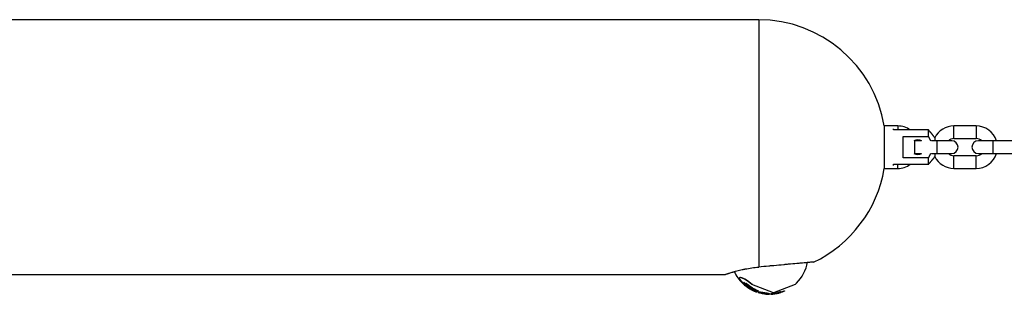
# Model space of a CAD drawing. Units: inches. Extents: x 177 to 433, y 107 to 317.
# Drawn here: x 268 to 272, y 299 to 301 of the extents above; entities that cross this region are included whole.
import ezdxf

# ---------------------------------------------------------------- set-up
doc = ezdxf.new("R2010")
doc.units = ezdxf.units.IN
doc.header["$MEASUREMENT"] = 0
doc.layers.add('Ebene 1', color=7, linetype='Continuous')

# ---------------------------------------------------------------- blocks, each defined once
blk = doc.blocks.new('block 2')
at = {"layer": 'Ebene 1', "color": 179, "lineweight": 25, "true_color": 0x1a171b}
for points in [[(271.1244, 300.7103), (266.834, 300.7103)], [(271.1244, 300.7103), (271.1244, 300.5696), (271.1244, 300.2135), (271.1244, 299.8093), (271.1244, 299.5457)], [(271.7161, 300.2101), (271.7161, 300.1102), (271.7161, 300.0101)], [(271.7791, 300.2101), (271.7161, 300.2101)], [(271.7791, 300.2101), (271.7791, 300.2048), (271.7791, 300.191)], [(272.0445, 300.1502), (272.0445, 300.1801), (272.0445, 300.2101)], [(272.1493, 300.2101), (272.0445, 300.2101)], [(272.1493, 300.2101), (272.1493, 300.1801), (272.1493, 300.1502)], [(271.7595, 300.191), (271.7595, 300.1943), (271.7595, 300.1967)], [(271.9241, 300.191), (271.7595, 300.191)], [(271.8043, 300.0604), (271.8043, 300.16)], [(271.8043, 300.16), (271.9241, 300.16)], [(271.9241, 300.16), (271.9241, 300.1775), (271.9241, 300.191)], [(271.9541, 300.1546), (271.9538, 300.1553), (271.9534, 300.156), (271.9527, 300.1567), (271.9524, 300.1574), (271.9517, 300.1581), (271.9514, 300.1589), (271.9507, 300.1596), (271.95, 300.1603), (271.9496, 300.161), (271.9489, 300.1617), (271.9483, 300.1627), (271.9477, 300.1634), (271.9471, 300.1643), (271.9464, 300.1648), (271.946, 300.1657), (271.9453, 300.1663), (271.9446, 300.1674), (271.944, 300.1681), (271.9433, 300.1688), (271.9424, 300.1694), (271.9422, 300.1705), (271.9415, 300.1713), (271.9409, 300.172), (271.9402, 300.1729), (271.9393, 300.1736), (271.9386, 300.1744), (271.9379, 300.1755), (271.9372, 300.1762), (271.9365, 300.1772), (271.9355, 300.1781), (271.9348, 300.1789), (271.9341, 300.1798), (271.9334, 300.1808), (271.9328, 300.1815), (271.9315, 300.1825), (271.9309, 300.1836), (271.9302, 300.1843), (271.9295, 300.1853), (271.9284, 300.186), (271.9278, 300.187), (271.9269, 300.1882), (271.926, 300.1889), (271.9252, 300.1899), (271.9241, 300.191)], [(271.9241, 300.16), (271.9334, 300.1402)], [(271.9541, 300.1546), (271.9541, 300.1479), (271.9541, 300.1402)], [(271.8594, 300.1402), (271.8578, 300.1402), (271.8564, 300.1402)], [(271.8594, 300.1102), (271.8594, 300.1314), (271.8594, 300.1402)], [(271.8914, 300.1402), (271.8594, 300.1402)], [(271.8594, 300.0802), (271.8594, 300.089), (271.8594, 300.1102)], [(271.9645, 300.1402), (271.9383, 300.1402)], [(272.0344, 300.1402), (272.0137, 300.1402), (271.9645, 300.1402)], [(271.9645, 300.1102), (271.9645, 300.1314), (271.9645, 300.1402)], [(271.9645, 300.0802), (271.9645, 300.089), (271.9645, 300.1102)], [(272.0445, 300.1502), (272.1493, 300.1502)], [(272.2294, 300.1402), (272.1799, 300.1402), (272.1594, 300.1402)], [(272.2294, 300.1102), (272.2294, 300.1314), (272.2294, 300.1402)], [(272.3345, 300.1402), (272.2819, 300.1402), (272.2294, 300.1402)], [(272.2294, 300.0802), (272.2294, 300.089), (272.2294, 300.1102)], [(271.8564, 300.0802), (271.8578, 300.0802), (271.8594, 300.0802)], [(271.8594, 300.0802), (271.8911, 300.0802)], [(271.9334, 300.0802), (271.9241, 300.0604)], [(271.9241, 300.0294), (271.9252, 300.0304), (271.9267, 300.0318), (271.9278, 300.033), (271.9288, 300.0344), (271.9298, 300.0354), (271.9309, 300.0368), (271.9321, 300.0378), (271.9329, 300.0389), (271.9338, 300.0404), (271.9348, 300.0415), (271.9359, 300.0425), (271.9369, 300.0435), (271.9376, 300.0446), (271.9386, 300.0459), (271.9396, 300.0471), (271.9403, 300.0482), (271.9415, 300.0492), (271.9422, 300.0502), (271.9433, 300.0513), (271.944, 300.0523), (271.9446, 300.0533), (271.9457, 300.0542), (271.9464, 300.0552), (271.9471, 300.0563), (271.9477, 300.0573), (271.9489, 300.0583), (271.9496, 300.059), (271.9503, 300.0601), (271.951, 300.0611), (271.9517, 300.062), (271.9524, 300.063), (271.9531, 300.064), (271.9538, 300.0647), (271.9541, 300.0657)], [(271.9383, 300.0802), (271.9645, 300.0802)], [(271.9541, 300.0802), (271.9541, 300.0725), (271.9541, 300.0657)], [(271.9645, 300.0802), (272.0137, 300.0802), (272.0344, 300.0802)], [(272.0445, 300.0101), (272.0445, 300.0399), (272.0445, 300.0699)], [(272.1493, 300.0699), (272.0967, 300.0699), (272.0445, 300.0699)], [(272.1493, 300.0101), (272.1493, 300.0399), (272.1493, 300.0699)], [(272.1594, 300.0802), (272.1799, 300.0802), (272.2294, 300.0802)], [(272.2294, 300.0802), (272.2819, 300.0802), (272.3345, 300.0802)], [(271.7595, 300.0237), (271.7595, 300.0263), (271.7595, 300.0294)], [(271.7595, 300.0294), (271.9241, 300.0294)], [(271.7791, 300.0101), (271.7791, 300.0153), (271.7791, 300.0294)], [(271.9241, 300.0604), (271.8043, 300.0604)], [(271.9241, 300.0294), (271.9241, 300.0425), (271.9241, 300.0604)], [(271.7161, 300.0101), (271.7791, 300.0101)], [(272.0445, 300.0101), (272.0967, 300.0101), (272.1493, 300.0101)], [(271.3843, 299.5693), (271.3829, 299.5693), (271.3822, 299.5693), (271.3812, 299.5691), (271.3809, 299.5691), (271.3802, 299.5691), (271.3795, 299.5691), (271.3791, 299.5691), (271.376, 299.5686), (271.3724, 299.5683), (271.3681, 299.5679), (271.3633, 299.5676), (271.3605, 299.5672), (271.3576, 299.5669), (271.3562, 299.5669), (271.3548, 299.5666), (271.3529, 299.5666), (271.3516, 299.5662), (271.3448, 299.5659), (271.3374, 299.5652), (271.33, 299.5645), (271.3216, 299.5638), (271.3175, 299.5635), (271.3132, 299.5631), (271.3107, 299.5628), (271.3085, 299.5624), (271.3061, 299.5624), (271.304, 299.5619), (271.294, 299.5612), (271.2844, 299.5604), (271.2741, 299.5591), (271.2634, 299.5585), (271.258, 299.5578), (271.2529, 299.5574), (271.2499, 299.5571), (271.2472, 299.5571), (271.2444, 299.5567), (271.2417, 299.5564), (271.23, 299.5552), (271.2186, 299.5543), (271.207, 299.5531), (271.1953, 299.5521), (271.1893, 299.5517), (271.1834, 299.5511), (271.1805, 299.5511), (271.1774, 299.5507), (271.1745, 299.5504), (271.1714, 299.55), (271.1597, 299.549), (271.1476, 299.548), (271.1361, 299.5469), (271.1244, 299.5457)], [(266.9344, 299.5102), (270.965, 299.5102)], [(270.9643, 299.5102), (270.9647, 299.5104), (270.965, 299.5104), (270.9661, 299.5109), (270.9671, 299.5111), (270.9688, 299.5118), (270.9711, 299.5126), (270.9731, 299.5133), (270.9759, 299.514), (270.9766, 299.5144), (270.9773, 299.5147), (270.9785, 299.5147), (270.9792, 299.5151), (270.9809, 299.5157), (270.9823, 299.5163), (270.9862, 299.5176), (270.99, 299.5185), (270.9947, 299.52), (270.9991, 299.5214), (271.0017, 299.5221), (271.0041, 299.5228), (271.0057, 299.5231), (271.0065, 299.5235), (271.0079, 299.5238), (271.0095, 299.5242), (271.0146, 299.5259), (271.0207, 299.5275), (271.0267, 299.5292), (271.0331, 299.5306), (271.0394, 299.5319), (271.0462, 299.5338), (271.0498, 299.5345), (271.0532, 299.5352), (271.0549, 299.5355), (271.0567, 299.5359), (271.0587, 299.5362), (271.0606, 299.5366), (271.068, 299.538), (271.0754, 299.5393), (271.0832, 299.5409), (271.0913, 299.5419), (271.099, 299.543), (271.1075, 299.544), (271.1156, 299.545), (271.1244, 299.5457)], [(271.0913, 299.4639), (271.0761, 299.4763), (271.0601, 299.4868), (271.0462, 299.4939), (271.0355, 299.4968), (271.0313, 299.4939), (271.0331, 299.4868), (271.0408, 299.4763), (271.0532, 299.4639)], [(271.0499, 299.4696), (271.0344, 299.4878), (271.0327, 299.4949), (271.0374, 299.4978), (271.0472, 299.4949), (271.0613, 299.4878), (271.0772, 299.4777), (271.0927, 299.4656)], [(271.0536, 299.4723), (271.0525, 299.4708)], [(271.0529, 299.4708), (271.0525, 299.4703), (271.0529, 299.4699), (271.0532, 299.4692), (271.0536, 299.4689), (271.0543, 299.4677), (271.0553, 299.467)], [(271.0539, 299.4723), (271.0529, 299.4708)], [(271.063, 299.4642), (271.0608, 299.4654), (271.0587, 299.467), (271.057, 299.4682), (271.0556, 299.4696), (271.0546, 299.4699), (271.0539, 299.4703), (271.0532, 299.4708), (271.0529, 299.4708)], [(271.0532, 299.4639), (271.057, 299.4608), (271.0613, 299.4573)], [(271.0624, 299.4668), (271.0599, 299.4689), (271.058, 299.4699), (271.0563, 299.4713), (271.0556, 299.4716), (271.0549, 299.4722), (271.0543, 299.4723), (271.0539, 299.4723)], [(271.0546, 299.4663), (271.0543, 299.4656), (271.0546, 299.4649), (271.0553, 299.4639), (271.0563, 299.4629), (271.0586, 299.4604), (271.0608, 299.458), (271.0641, 299.4555), (271.0673, 299.453)], [(271.0546, 299.4689), (271.0546, 299.4685), (271.0549, 299.4682), (271.0553, 299.4677), (271.0556, 299.4675), (271.056, 299.4668)], [(271.0549, 299.4675), (271.0546, 299.4663)], [(271.0553, 299.467), (271.0553, 299.4668), (271.0549, 299.4663), (271.0546, 299.4663)], [(271.0586, 299.4663), (271.0577, 299.467), (271.0567, 299.4675), (271.056, 299.4682), (271.0553, 299.4685), (271.0549, 299.4689), (271.0549, 299.4689)], [(271.0567, 299.4677), (271.056, 299.4668)], [(271.056, 299.4668), (271.0563, 299.4668), (271.0567, 299.4668), (271.057, 299.4668), (271.0574, 299.4663), (271.058, 299.4663), (271.0586, 299.4663)], [(271.057, 299.4635), (271.0577, 299.4625), (271.0586, 299.4615), (271.0599, 299.4598), (271.0613, 299.4584), (271.0634, 299.4565), (271.0653, 299.4548)], [(271.0599, 299.4642), (271.0593, 299.4642), (271.0587, 299.4642), (271.058, 299.4642), (271.0577, 299.4642), (271.0574, 299.4639)], [(271.0587, 299.4639), (271.0594, 299.4629), (271.0606, 299.4615), (271.0624, 299.4601), (271.0641, 299.4584), (271.0661, 299.4565)], [(271.0641, 299.4625), (271.0634, 299.4629), (271.0627, 299.4629), (271.0624, 299.4632), (271.062, 299.4635), (271.0613, 299.4635), (271.0608, 299.4639), (271.0606, 299.4639), (271.0599, 299.4642)], [(271.0634, 299.4689), (271.0624, 299.467)], [(271.0634, 299.4668), (271.063, 299.4668), (271.0627, 299.467), (271.0624, 299.467), (271.0624, 299.4663), (271.0627, 299.4661), (271.0627, 299.4654)], [(271.0627, 299.4654), (271.0627, 299.4654), (271.063, 299.4649), (271.0634, 299.4646), (271.0637, 299.4642), (271.0634, 299.4639)], [(271.0634, 299.4646), (271.063, 299.4642)], [(271.0644, 299.4685), (271.0641, 299.4685), (271.0637, 299.4689), (271.0634, 299.4689)], [(271.0644, 299.4685), (271.0634, 299.4668)], [(271.0691, 299.4629), (271.0675, 299.4639), (271.0661, 299.4654), (271.066, 299.4656), (271.0653, 299.4661), (271.0653, 299.4661), (271.0648, 299.4663), (271.0644, 299.4663), (271.0641, 299.4668), (271.0637, 299.4668), (271.0634, 299.4668)], [(271.0691, 299.4598), (271.0687, 299.4601), (271.068, 299.4608), (271.0673, 299.4611), (271.0667, 299.4615), (271.0655, 299.4618), (271.0648, 299.4622), (271.0644, 299.4625), (271.0641, 299.4625)], [(271.0701, 299.4646), (271.0687, 299.4656), (271.0673, 299.467), (271.0667, 299.4675), (271.0661, 299.4677), (271.066, 299.4677), (271.066, 299.4682), (271.0655, 299.4682), (271.0653, 299.4685), (271.0648, 299.4685), (271.0644, 299.4685)], [(271.0687, 299.4601), (271.0684, 299.4594)], [(271.0687, 299.4601), (271.0684, 299.4594)], [(271.0684, 299.4594), (271.0684, 299.4589), (271.0687, 299.4587), (271.0691, 299.4584), (271.0691, 299.458)], [(271.0711, 299.4568), (271.0708, 299.4573), (271.0708, 299.4575), (271.0701, 299.458), (271.0698, 299.4584), (271.0698, 299.4587), (271.0694, 299.4587), (271.0687, 299.4589), (271.0684, 299.4594)], [(271.0701, 299.4646), (271.0691, 299.4629)], [(271.0751, 299.4589), (271.0742, 299.4594), (271.0732, 299.4601), (271.0722, 299.4608), (271.0711, 299.4615), (271.0701, 299.4622), (271.0691, 299.4629)], [(271.0741, 299.4558), (271.0732, 299.4565), (271.0725, 299.4568), (271.0718, 299.4573), (271.0711, 299.458), (271.0704, 299.4584), (271.0698, 299.4589), (271.0694, 299.4594), (271.0691, 299.4598)], [(271.0691, 299.458), (271.0694, 299.4575), (271.0698, 299.4575), (271.0704, 299.4573), (271.0704, 299.4573), (271.0708, 299.4568)], [(271.0761, 299.4608), (271.0754, 299.4611), (271.0742, 299.4618), (271.0732, 299.4625), (271.0722, 299.4632), (271.0711, 299.4639), (271.0701, 299.4646)], [(271.0715, 299.4575), (271.0711, 299.4568)], [(271.0761, 299.4608), (271.0751, 299.4589)], [(271.0878, 299.4494), (271.0873, 299.4498), (271.087, 299.4498), (271.0863, 299.4501), (271.086, 299.4505), (271.0853, 299.4513), (271.0846, 299.4515), (271.0829, 299.453), (271.0815, 299.4541), (271.0796, 299.4555), (271.0782, 299.4565), (271.0775, 299.4573), (271.0768, 299.4575), (271.0765, 299.458), (271.0761, 299.4584), (271.0758, 299.4587), (271.0754, 299.4589)], [(271.0887, 299.4513), (271.0885, 299.4515), (271.088, 299.4515), (271.0873, 299.452), (271.087, 299.4522), (271.0863, 299.453), (271.0856, 299.4534), (271.0839, 299.4548), (271.0825, 299.4558), (271.0808, 299.4568), (271.0792, 299.4584), (271.0785, 299.4589), (271.0779, 299.4594), (271.0772, 299.4598), (271.0768, 299.4601), (271.0765, 299.4604), (271.0765, 299.4608)], [(271.2954, 299.4639), (271.1936, 299.4248), (271.0913, 299.4639)], [(271.3021, 299.4703), (271.2954, 299.4639)], [(271.0661, 299.4565), (271.0653, 299.4548)], [(271.0653, 299.4548), (271.066, 299.4544), (271.0667, 299.4537), (271.0675, 299.453), (271.0684, 299.4527), (271.0698, 299.4513), (271.0715, 299.4501), (271.0729, 299.4491), (271.0748, 299.4477), (271.0758, 299.4474), (271.0765, 299.4467), (271.0775, 299.446), (271.0782, 299.4456)], [(271.0661, 299.4565), (271.0668, 299.4558), (271.0675, 299.4555), (271.068, 299.4551)], [(271.0673, 299.453), (271.0708, 299.4501), (271.0742, 299.4477), (271.0765, 299.4467), (271.0782, 299.4453), (271.0792, 299.4446), (271.0803, 299.4443), (271.0815, 299.4436), (271.0825, 299.4429), (271.0846, 299.4417), (271.0866, 299.4403), (271.0878, 299.4399), (271.0887, 299.4393), (271.0899, 299.4389), (271.0909, 299.4382), (271.093, 299.437), (271.0947, 299.436), (271.0959, 299.4356), (271.097, 299.4353), (271.0977, 299.435), (271.0987, 299.4346)], [(271.0691, 299.4565), (271.068, 299.4548)], [(271.0704, 299.4541), (271.0701, 299.4544), (271.0698, 299.4544), (271.0698, 299.4548), (271.0694, 299.4548), (271.0691, 299.4551), (271.0687, 299.4551), (271.0684, 299.4551), (271.068, 299.4544), (271.0684, 299.4544), (271.0687, 299.4541), (271.0691, 299.4537), (271.0694, 299.453), (271.0701, 299.4527)], [(271.0715, 299.4558), (271.0711, 299.4561), (271.0708, 299.4561), (271.0704, 299.4565), (271.0701, 299.4565), (271.0698, 299.4568), (271.0691, 299.4565)], [(271.0701, 299.4527), (271.0711, 299.4515), (271.0725, 299.4508), (271.0729, 299.4501), (271.0735, 299.4498), (271.0742, 299.4494), (271.0751, 299.4487), (271.0758, 299.4484), (271.0765, 299.448), (271.0772, 299.4477), (271.0779, 299.4474), (271.0792, 299.4463), (271.0808, 299.4456)], [(271.0715, 299.4558), (271.0704, 299.4541)], [(271.0715, 299.4548), (271.0704, 299.453)], [(271.0704, 299.453), (271.0704, 299.4534), (271.0708, 299.4534), (271.0708, 299.4537), (271.0704, 299.4541)], [(271.0741, 299.4498), (271.0735, 299.4505), (271.0729, 299.4508), (271.0722, 299.4513), (271.0715, 299.452), (271.0711, 299.4522), (271.0708, 299.4527), (271.0704, 299.453)], [(271.0708, 299.4537), (271.0718, 299.4555)], [(271.0718, 299.4555), (271.0715, 299.4555)], [(271.0751, 299.4515), (271.0742, 299.452), (271.0741, 299.4527), (271.0732, 299.453), (271.0725, 299.4537), (271.0722, 299.4541), (271.0718, 299.4541), (271.0715, 299.4548)], [(271.0856, 299.4474), (271.0853, 299.4477), (271.0849, 299.448), (271.0846, 299.448), (271.0842, 299.4484), (271.0835, 299.4491), (271.0829, 299.4494), (271.0811, 299.4505), (271.0796, 299.4515), (271.0782, 299.4527), (271.0768, 299.4537), (271.0754, 299.4548), (271.0741, 299.4558)], [(271.0751, 299.4515), (271.0741, 299.4498)], [(271.0815, 299.4456), (271.0803, 299.4463), (271.0796, 299.4467), (271.0782, 299.4474), (271.0768, 299.448), (271.0761, 299.4487), (271.0751, 299.4491), (271.0748, 299.4494), (271.0741, 299.4498)], [(271.0825, 299.4474), (271.0815, 299.4477), (271.0803, 299.4484), (271.0792, 299.4491), (271.0779, 299.4498), (271.0768, 299.4505), (271.0761, 299.4508), (271.0754, 299.4513), (271.0751, 299.4515)], [(271.0792, 299.4474), (271.0782, 299.4456)], [(271.0782, 299.4456), (271.0789, 299.4453), (271.0792, 299.4449), (271.0808, 299.4437), (271.0825, 299.443), (271.0856, 299.441), (271.0887, 299.4396), (271.0903, 299.4386), (271.092, 299.4377), (271.0927, 299.4375), (271.0937, 299.437), (271.0946, 299.4363), (271.0954, 299.436)], [(271.0815, 299.4505), (271.0803, 299.4487)], [(271.0825, 299.448), (271.0822, 299.448), (271.0818, 299.4484), (271.0815, 299.4484), (271.0811, 299.4487), (271.0808, 299.4487), (271.0803, 299.4487)], [(271.0803, 299.4487), (271.0808, 299.4484), (271.0811, 299.448), (271.0815, 299.448), (271.0822, 299.4477), (271.0825, 299.4474), (271.0829, 299.4474), (271.0829, 299.4474)], [(271.0808, 299.4456), (271.0811, 299.4456), (271.0815, 299.4456), (271.0815, 299.4453)], [(271.0825, 299.4474), (271.0815, 299.4456)], [(271.0815, 299.4453), (271.0825, 299.447)], [(271.0818, 299.4456), (271.0835, 299.4446), (271.0863, 299.4429), (271.0894, 299.441), (271.0913, 299.4403), (271.093, 299.4396), (271.0937, 299.4389), (271.0947, 299.4386), (271.0954, 299.4382), (271.0963, 299.4377)], [(271.0832, 299.4491), (271.0825, 299.448)], [(271.0832, 299.4474), (271.0832, 299.4474), (271.0832, 299.4477), (271.0825, 299.448)], [(271.0825, 299.447), (271.0825, 299.4474)], [(271.0832, 299.4474), (271.0839, 299.4484)], [(271.0984, 299.4389), (271.098, 299.4393), (271.0977, 299.4396), (271.0973, 299.4399), (271.0966, 299.4399), (271.0959, 299.4406), (271.0953, 299.441), (271.0934, 299.442), (271.092, 299.443), (271.0903, 299.4443), (271.0887, 299.4453), (271.088, 299.4456), (271.087, 299.4463), (271.0866, 299.4467), (271.0863, 299.447), (271.086, 299.4474), (271.0856, 299.4474)], [(271.0887, 299.4513), (271.0878, 299.4494)], [(271.1195, 299.4319), (271.1152, 299.4336), (271.1109, 299.4353), (271.1068, 299.4375), (271.1027, 299.4396), (271.1008, 299.4406), (271.0987, 299.4417), (271.097, 299.443), (271.0947, 299.4443), (271.0913, 299.447), (271.0878, 299.4494)], [(271.1206, 299.4336), (271.1159, 299.4353), (271.1118, 299.437), (271.1078, 299.4393), (271.1035, 299.4413), (271.1018, 299.4424), (271.0997, 299.4436), (271.098, 299.4449), (271.0959, 299.446), (271.0923, 299.4484), (271.0887, 299.4513)], [(271.0959, 299.4406), (271.0953, 299.4399)], [(271.0953, 299.4399), (271.0954, 299.4396), (271.0959, 299.4393), (271.0963, 299.4389), (271.0966, 299.4389)], [(271.0977, 299.4389), (271.0973, 299.4389), (271.0966, 299.4393), (271.0966, 299.4393), (271.0963, 299.4396), (271.0959, 299.4396), (271.0954, 299.4399)], [(271.0963, 299.4377), (271.0954, 299.436)], [(271.0954, 299.436), (271.0954, 299.436), (271.0959, 299.436), (271.0963, 299.4356), (271.0966, 299.4356), (271.097, 299.4353), (271.0977, 299.4353), (271.098, 299.435), (271.0987, 299.435), (271.099, 299.4346), (271.0997, 299.4343)], [(271.0966, 299.4389), (271.0973, 299.4386), (271.098, 299.4382), (271.0984, 299.4382), (271.0987, 299.4377), (271.0984, 299.4386), (271.098, 299.4386), (271.0977, 299.4389)], [(271.098, 299.4393), (271.0977, 299.4389)], [(271.1047, 299.4356), (271.1042, 299.436), (271.104, 299.436), (271.1035, 299.4363), (271.1028, 299.4363), (271.1021, 299.437), (271.1015, 299.4375), (271.1008, 299.4377), (271.1001, 299.4382), (271.0994, 299.4386), (271.099, 299.4386), (271.0987, 299.4389), (271.0984, 299.4389)], [(271.0987, 299.4377), (271.099, 299.4386)], [(271.0987, 299.4346), (271.099, 299.4343), (271.1004, 299.4336), (271.1018, 299.4332), (271.1021, 299.4329), (271.1028, 299.4325), (271.1033, 299.4325), (271.1035, 299.4322), (271.104, 299.4322), (271.1047, 299.4319), (271.1054, 299.4319), (271.1064, 299.4312), (271.1078, 299.4308), (271.1089, 299.4305), (271.1102, 299.4296), (271.1125, 299.4294), (271.1145, 299.4288)], [(271.1049, 299.4325), (271.1047, 299.4325), (271.104, 299.4329), (271.1033, 299.4329), (271.1028, 299.4332), (271.1021, 299.4332), (271.1018, 299.4332)], [(271.1058, 299.4343), (271.1054, 299.4346), (271.1054, 299.435), (271.1049, 299.4353), (271.1047, 299.4356)], [(271.1102, 299.4315), (271.1095, 299.4315), (271.1094, 299.4319), (271.1089, 299.4319), (271.1085, 299.4319), (271.1082, 299.4319), (271.1078, 299.4322), (271.1075, 299.4322), (271.1071, 299.4322), (271.1064, 299.4322), (271.1061, 299.4322), (271.1058, 299.4325), (271.1049, 299.4325)], [(271.1054, 299.4339), (271.1058, 299.4343)], [(271.1102, 299.4322), (271.1109, 299.4322), (271.1114, 299.4322), (271.1121, 299.4319), (271.1128, 299.4319), (271.1132, 299.4319), (271.1139, 299.4315), (271.1139, 299.4315)], [(271.1159, 299.4289), (271.1156, 299.4294), (271.1152, 299.4294), (271.1149, 299.4296), (271.1142, 299.4301), (271.1135, 299.4305), (271.1128, 299.4308), (271.1121, 299.4312), (271.1114, 299.4315), (271.1109, 299.4315), (271.1102, 299.4319), (271.1102, 299.4322)], [(271.1132, 299.4296), (271.1132, 299.4301), (271.1125, 299.4305), (271.1121, 299.4305), (271.1118, 299.4308), (271.1109, 299.4308), (271.1108, 299.4312), (271.1102, 299.4315)], [(271.1135, 299.4325), (271.1139, 299.4325)], [(271.1139, 299.4325), (271.1145, 299.4322), (271.1152, 299.4322), (271.117, 299.4315), (271.1183, 299.4312), (271.119, 299.4308), (271.1199, 299.4308), (271.1202, 299.4305), (271.1209, 299.4305), (271.1213, 299.4305), (271.1213, 299.4305), (271.1216, 299.4305), (271.122, 299.4305)], [(271.1139, 299.4319), (271.1139, 299.4322), (271.1139, 299.4325)], [(271.1142, 299.4325), (271.1139, 299.4319)], [(271.1139, 299.4319), (271.1145, 299.4325)], [(271.1145, 299.4288), (271.1152, 299.4288), (271.1159, 299.4282), (271.1163, 299.4288), (271.1163, 299.4288), (271.1159, 299.4289)], [(271.117, 299.4308), (271.1159, 299.4289)], [(271.1206, 299.4336), (271.1195, 299.4319)], [(271.122, 299.4305), (271.1216, 299.4308), (271.1209, 299.4312), (271.1202, 299.4315), (271.1199, 299.4315), (271.1195, 299.4319)], [(271.123, 299.4322), (271.1226, 299.4325), (271.122, 299.4329), (271.1213, 299.4332), (271.1209, 299.4332), (271.1206, 299.4336)], [(271.1319, 299.4269), (271.1287, 299.4274), (271.1263, 299.4274), (271.1237, 299.4275), (271.122, 299.4281), (271.1213, 299.4281)], [(271.1314, 299.4248), (271.1283, 299.4251), (271.1259, 299.4255), (271.1233, 299.4255), (271.1216, 299.4258), (271.1213, 299.4258)], [(271.122, 299.4305), (271.123, 299.4322)], [(271.1319, 299.4269), (271.1314, 299.4248)], [(271.1614, 299.4201), (271.1597, 299.4205), (271.158, 299.4208), (271.1562, 299.4208), (271.1543, 299.4213), (271.1523, 299.4215), (271.1505, 299.422), (271.1483, 299.4222), (271.1462, 299.4227), (271.1445, 299.4229), (271.1425, 299.4234), (271.1414, 299.4234), (271.1407, 299.4234), (271.1395, 299.4236), (271.1387, 299.4236), (271.1368, 299.4241), (271.135, 299.4244), (271.134, 299.4244), (271.1333, 299.4244), (271.1326, 299.4248), (271.1314, 299.4248)], [(271.1617, 299.4222), (271.16, 299.4222), (271.1583, 299.4227), (271.1566, 299.4229), (271.1543, 299.4234), (271.1528, 299.4236), (271.1505, 299.4241), (271.1488, 299.4244), (271.1468, 299.4244), (271.1449, 299.4248), (271.1428, 299.4251), (271.1418, 299.4255), (271.1407, 299.4255), (271.14, 299.4255), (271.1388, 299.4258), (271.1371, 299.4262), (271.1354, 299.4262), (271.1344, 299.4265), (271.1337, 299.4265), (271.1328, 299.4265), (271.1319, 299.4269)], [(271.1357, 299.422), (271.14, 299.4213), (271.1438, 299.4205)], [(271.158, 299.4188), (271.1576, 299.4188), (271.1576, 299.4188), (271.1573, 299.4188), (271.1569, 299.4188), (271.1562, 299.4188), (271.1559, 299.4191), (271.1549, 299.4191), (271.1535, 299.4191), (271.1512, 299.4194), (271.1488, 299.4198), (271.1442, 299.4208), (271.14, 299.4215)], [(271.14, 299.4215), (271.1407, 299.4215), (271.1418, 299.4215), (271.1428, 299.4215), (271.1442, 299.4213), (271.1456, 299.4213), (271.1469, 299.4208), (271.1488, 299.4205), (271.1502, 299.4205), (271.1519, 299.4201), (271.1535, 299.4198), (271.155, 299.4198), (271.1562, 299.4194), (271.1573, 299.4191), (271.158, 299.4191), (271.1583, 299.4188), (271.158, 299.4188)], [(271.1617, 299.4222), (271.1614, 299.4201)], [(271.166, 299.4194), (271.1657, 299.4194), (271.1657, 299.4194), (271.1654, 299.4194), (271.165, 299.4194), (271.1647, 299.4198), (271.164, 299.4198), (271.1631, 299.4198), (271.1629, 299.4201), (271.1623, 299.4201), (271.1614, 299.4201)], [(271.1664, 299.4215), (271.166, 299.4215), (271.1657, 299.4215), (271.1657, 299.4215), (271.1654, 299.4215), (271.1647, 299.4215), (271.1643, 299.422), (271.1636, 299.422), (271.1629, 299.422), (271.1624, 299.422), (271.1617, 299.4222)], [(271.1664, 299.4215), (271.166, 299.4194)], [(271.1724, 299.4181), (271.1717, 299.4184), (271.1707, 299.4188), (271.169, 299.4191), (271.1674, 299.4191), (271.166, 299.4194)], [(271.1724, 299.4201), (271.1721, 299.4201), (271.1707, 299.4205), (271.169, 299.4208), (271.1678, 299.4213), (271.1664, 299.4215)], [(271.1717, 299.4181), (271.1724, 299.4181)], [(271.1721, 299.4174), (271.1728, 299.4201)], [(271.1724, 299.4201), (271.1724, 299.4181)], [(271.1865, 299.4188), (271.1848, 299.4184), (271.1829, 299.4181), (271.1798, 299.4181), (271.1762, 299.4184), (271.1748, 299.4188), (271.1731, 299.4191), (271.1724, 299.4194)], [(271.1865, 299.4205), (271.1848, 299.4201), (271.1828, 299.4201), (271.1819, 299.4201)], [(271.1917, 299.4213), (271.191, 299.4213), (271.1903, 299.4208), (271.1893, 299.4208), (271.189, 299.4208), (271.1886, 299.4208), (271.1879, 299.4208), (271.1876, 299.4208), (271.1872, 299.4208), (271.1869, 299.4205), (271.1865, 299.4205)], [(271.1865, 299.4205), (271.1865, 299.4188)], [(271.1924, 299.4234), (271.1922, 299.4229), (271.1917, 299.4227)], [(271.1924, 299.4213), (271.1922, 299.4208), (271.1917, 299.4205), (271.1922, 299.4201), (271.1929, 299.4201), (271.1936, 299.4201), (271.1946, 299.4201), (271.1957, 299.4201), (271.1969, 299.4201), (271.1983, 299.4201), (271.1996, 299.4205), (271.201, 299.4205), (271.2024, 299.4208), (271.2038, 299.4213), (271.2048, 299.4215), (271.2058, 299.4215), (271.207, 299.422), (271.2077, 299.4222), (271.2081, 299.4227)], [(271.1917, 299.4227), (271.1917, 299.4205)], [(271.2034, 299.4255), (271.2024, 299.4255), (271.201, 299.4251), (271.1996, 299.4251), (271.1983, 299.4248), (271.1971, 299.4244), (271.1957, 299.4244), (271.1946, 299.4241), (271.1936, 299.4236), (271.1929, 299.4234), (271.1924, 299.4234)], [(271.2081, 299.4227), (271.2088, 299.4227), (271.2088, 299.4234), (271.2084, 299.4234), (271.2081, 299.4234), (271.2072, 299.4236), (271.2064, 299.4236), (271.2052, 299.4236), (271.2038, 299.4234), (271.2027, 299.4234), (271.2014, 299.4234), (271.2, 299.4229), (271.1984, 299.4227), (271.1971, 299.4227), (271.1957, 299.4222), (271.1946, 299.422), (271.1936, 299.4215), (271.1929, 299.4213), (271.1924, 299.4213)], [(271.1924, 299.4213), (271.1924, 299.4234)], [(271.221, 299.4241), (271.2225, 299.4244), (271.2243, 299.4251), (271.2256, 299.4258), (271.2275, 299.4265), (271.227, 299.4265), (271.2267, 299.4265), (271.2263, 299.4265), (271.226, 299.4262), (271.2239, 299.4258), (271.2222, 299.4255), (271.22, 299.4251), (271.2182, 299.4244), (271.2172, 299.4244), (271.2162, 299.4241), (271.2158, 299.4241), (271.2155, 299.4241), (271.2151, 299.4236), (271.2148, 299.4236), (271.2145, 299.4236), (271.2139, 299.4234), (271.2132, 299.4234), (271.2131, 299.4229), (271.2108, 299.422), (271.2084, 299.4213), (271.2072, 299.4208), (271.2064, 299.4205), (271.2052, 299.4205), (271.2038, 299.4205), (271.2, 299.4205)], [(271.2, 299.4198), (271.2, 299.4205)], [(271.227, 299.4288), (271.2263, 299.4288), (271.226, 299.4282), (271.2256, 299.4282), (271.2253, 299.4282), (271.2236, 299.4281), (271.2215, 299.4274), (271.2196, 299.4269), (271.2176, 299.4265), (271.2169, 299.4262), (271.2158, 299.4262), (271.2155, 299.4262), (271.2148, 299.4258), (271.2145, 299.4258), (271.2139, 299.4258), (271.2138, 299.4255), (271.2132, 299.4255), (271.2126, 299.4251), (271.2124, 299.4248), (271.2088, 299.4234)], [(271.2088, 299.4229), (271.2088, 299.4251)], [(271.226, 299.4255), (271.2256, 299.4251), (271.225, 299.4251), (271.2243, 299.4248), (271.2236, 299.4248), (271.2229, 299.4244), (271.2222, 299.4244), (271.2219, 299.4241), (271.221, 299.4241)], [(271.2432, 299.4319), (271.2417, 299.4312), (271.2398, 299.4301), (271.237, 299.4289), (271.2343, 299.4281), (271.2306, 299.4269), (271.2275, 299.4258), (271.2267, 299.4255), (271.226, 299.4255)], [(271.2275, 299.4265), (271.227, 299.4288)], [(271.243, 299.4332), (271.2432, 299.4319)], [(271.2458, 299.4343), (271.2455, 299.4332), (271.2448, 299.4325), (271.2432, 299.4319)]]:
    blk.add_lwpolyline(points, dxfattribs=at)
for points in [[(271.7161, 300.2101), (271.6675, 300.4976), (271.4158, 300.7103), (271.1244, 300.7103)], [(271.8385, 300.191), (271.8211, 300.2034), (271.8006, 300.2101), (271.7791, 300.2101)], [(272.0445, 300.2101), (272.006, 300.2101), (271.971, 300.1882), (271.9541, 300.1536)], [(272.2445, 300.1405), (272.2314, 300.1818), (272.1927, 300.2101), (272.1493, 300.2101)], [(271.8931, 300.1398), (271.8814, 300.1469), (271.867, 300.1469), (271.8558, 300.1398)], [(271.8749, 300.1402), (271.874, 300.1419), (271.8737, 300.1434), (271.873, 300.1452)], [(272.0445, 300.1502), (272.0346, 300.1502), (272.0251, 300.1465), (272.018, 300.1402)], [(272.1756, 300.1402), (272.1682, 300.1465), (272.1591, 300.1502), (272.1493, 300.1502)], [(271.8558, 300.0806), (271.867, 300.0735), (271.8814, 300.0735), (271.8931, 300.0806)], [(271.873, 300.0752), (271.8737, 300.0766), (271.874, 300.0785), (271.8749, 300.0802)], [(271.9541, 300.0664), (271.971, 300.0323), (272.006, 300.0101), (272.0445, 300.0101)], [(272.018, 300.0802), (272.0251, 300.0738), (272.0346, 300.0699), (272.0445, 300.0699)], [(272.1493, 300.0699), (272.1591, 300.0699), (272.1682, 300.0738), (272.1756, 300.0802)], [(272.1493, 300.0101), (272.1927, 300.0101), (272.2314, 300.0385), (272.2445, 300.0799)], [(271.7791, 300.0101), (271.8006, 300.0101), (271.8211, 300.0168), (271.8385, 300.0294)], [(271.3821, 299.5683), (271.5584, 299.6523), (271.6832, 299.8174), (271.7161, 300.0101)], [(271.3021, 299.4703), (271.3293, 299.4968), (271.3474, 299.5312), (271.3542, 299.5686)], [(271.0088, 299.5238), (271.0179, 299.5035), (271.031, 299.4851), (271.0468, 299.4696)], [(271.1213, 299.4258), (271.1259, 299.4244), (271.1304, 299.4234), (271.135, 299.4222)], [(271.1438, 299.4205), (271.153, 299.4188), (271.1623, 299.4181), (271.1714, 299.4181)], [(271.1717, 299.4198), (271.1752, 299.4198), (271.1785, 299.4198), (271.1819, 299.4201)], [(271.1819, 299.4181), (271.1872, 299.4184), (271.1924, 299.4188), (271.1976, 299.4194)], [(271.2064, 299.4205), (271.2115, 299.4215), (271.2169, 299.4229), (271.2222, 299.4244)], [(271.227, 299.4275), (271.2324, 299.4294), (271.2377, 299.4312), (271.2425, 299.4336)]]:
    blk.add_open_spline(points, degree=3, dxfattribs=at)
for points, knots in [([(272.0344, 300.0802), (272.0507, 300.0802), (272.0642, 300.0937), (272.0642, 300.1102), (272.0642, 300.1264), (272.0507, 300.1402), (272.0344, 300.1402)], [0, 0, 0, 0, 1, 1, 1, 2, 2, 2, 2]), ([(272.1594, 300.1402), (272.1429, 300.1402), (272.1291, 300.1267), (272.1291, 300.1102), (272.1291, 300.0937), (272.1429, 300.0802), (272.1594, 300.0802)], [0, 0, 0, 0, 1, 1, 1, 2, 2, 2, 2]), ([(271.1976, 299.4194), (271.1976, 299.4194), (271.2, 299.4198), (271.2, 299.4198), (271.2, 299.4198), (271.2, 299.4198), (271.2, 299.4198), (271.2, 299.4198), (271.2, 299.4198), (271.2, 299.4198), (271.2, 299.4198), (271.1991, 299.4198), (271.1991, 299.4198), (271.1991, 299.4198), (271.199, 299.4198), (271.199, 299.4198), (271.199, 299.4198), (271.1976, 299.4194), (271.1976, 299.4194), (271.1976, 299.4194), (271.196, 299.4194), (271.196, 299.4194), (271.196, 299.4194), (271.1946, 299.4194), (271.1946, 299.4194), (271.1946, 299.4194), (271.1933, 299.4191), (271.1933, 299.4191), (271.1933, 299.4191), (271.1922, 299.4191), (271.1922, 299.4191), (271.1922, 299.4191), (271.1915, 299.4191), (271.1915, 299.4191), (271.1915, 299.4191), (271.1903, 299.4191), (271.1903, 299.4191), (271.1903, 299.4191), (271.1896, 299.4191), (271.1896, 299.4191), (271.1896, 299.4191), (271.189, 299.4188), (271.189, 299.4188), (271.189, 299.4188), (271.1886, 299.4188), (271.1886, 299.4188), (271.1886, 299.4188), (271.1883, 299.4188), (271.1883, 299.4188), (271.1883, 299.4188), (271.1876, 299.4188), (271.1876, 299.4188), (271.1876, 299.4188), (271.1872, 299.4188), (271.1872, 299.4188), (271.1872, 299.4188), (271.1869, 299.4188), (271.1869, 299.4188), (271.1869, 299.4188), (271.1865, 299.4188), (271.1865, 299.4188)], [0, 0, 0, 0, 1, 1, 1, 2, 2, 2, 3, 3, 3, 4, 4, 4, 5, 5, 5, 6, 6, 6, 7, 7, 7, 8, 8, 8, 9, 9, 9, 10, 10, 10, 11, 11, 11, 12, 12, 12, 13, 13, 13, 14, 14, 14, 15, 15, 15, 16, 16, 16, 17, 17, 17, 18, 18, 18, 19, 19, 19, 20, 20, 20, 20])]:
    blk.add_open_spline(points, degree=3, knots=knots, dxfattribs=at)

msp = doc.modelspace()

# ---------------------------------------------------------------- block references
at = {"layer": 'Ebene 1'}
msp.add_blockref('block 2', (0, 0), dxfattribs=at)

doc.saveas('drawing.dxf')
